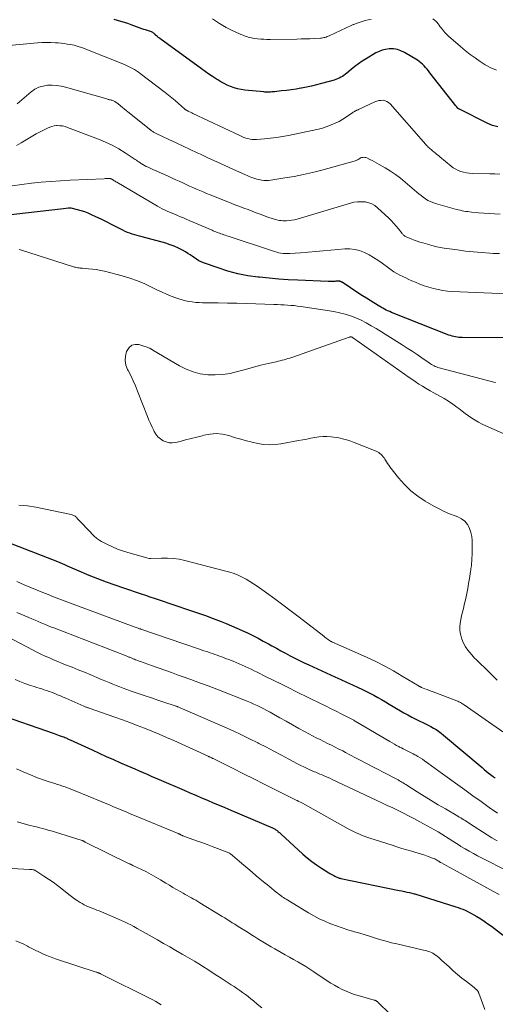
# Model space of a CAD drawing. Units: feet. Extents: x 2044994 to 2050019, y 535000 to 540000.
# Drawn here: x 2046627 to 2046734, y 535556 to 535776 of the extents above; entities that cross this region are included whole.
import ezdxf

# ---------------------------------------------------------------- set-up
doc = ezdxf.new("R2010")
doc.units = ezdxf.units.FT
doc.header["$LTSCALE"] = 100
doc.header["$MEASUREMENT"] = 0
doc.layers.add('CONTOUR INDEX', color=32, linetype='Continuous', lineweight=25)
doc.layers.add('CONTOUR INTERMEDIATE', color=40, linetype='Continuous', lineweight=15)

msp = doc.modelspace()

# ---------------------------------------------------------------- linework, layer by layer
at = {"layer": 'CONTOUR INDEX', "flags": 128}
for points, elevation in [([(2046734.42, 535752.42), (2046733.84, 535752.56), (2046733.28, 535752.72), (2046732.73, 535752.93), (2046732.19, 535753.17), (2046725.67, 535756.4), (2046725.62, 535756.42), (2046725.58, 535756.45), (2046725.54, 535756.48), (2046725.5, 535756.52), (2046725.46, 535756.55), (2046725.42, 535756.59), (2046725.39, 535756.63), (2046725.35, 535756.67), (2046725.29, 535756.76), (2046725.22, 535756.84), (2046725.15, 535756.93), (2046725.09, 535757.01), (2046725.02, 535757.09), (2046719.22, 535764.52), (2046718.91, 535764.91), (2046718.59, 535765.3), (2046718.26, 535765.68), (2046717.93, 535766.05), (2046717.58, 535766.4), (2046717.21, 535766.73), (2046716.81, 535767.03), (2046716.4, 535767.31), (2046713.48, 535769.06), (2046712.71, 535769.44), (2046711.91, 535769.71), (2046711.08, 535769.84), (2046710.22, 535769.87), (2046710.06, 535769.86), (2046709.28, 535769.75), (2046708.52, 535769.58), (2046707.8, 535769.3), (2046707.09, 535768.95), (2046704.91, 535767.67), (2046704.03, 535767.12), (2046703.17, 535766.54), (2046702.34, 535765.91), (2046701.54, 535765.25), (2046700.58, 535764.43), (2046700.26, 535764.17), (2046699.94, 535763.93), (2046699.6, 535763.7), (2046699.25, 535763.5), (2046698.89, 535763.31), (2046698.52, 535763.14), (2046698.14, 535763), (2046697.75, 535762.88), (2046694.9, 535762.08), (2046693.79, 535761.79), (2046692.66, 535761.52), (2046691.53, 535761.28), (2046690.4, 535761.06), (2046690.29, 535761.04), (2046689.21, 535760.86), (2046688.12, 535760.7), (2046687.03, 535760.56), (2046685.93, 535760.43), (2046684.38, 535760.27), (2046684.06, 535760.24), (2046683.74, 535760.22), (2046683.42, 535760.19), (2046683.1, 535760.18), (2046682.97, 535760.17), (2046682.71, 535760.17), (2046682.45, 535760.17), (2046682.19, 535760.18), (2046681.93, 535760.2), (2046677.67, 535760.64), (2046676.86, 535760.75), (2046676.07, 535760.91), (2046675.29, 535761.13), (2046674.52, 535761.4), (2046673.77, 535761.72), (2046673.04, 535762.07), (2046672.33, 535762.46), (2046671.64, 535762.89), (2046671.31, 535763.1), (2046670.47, 535763.66), (2046669.63, 535764.23), (2046668.8, 535764.81), (2046667.98, 535765.4), (2046658.61, 535772.21), (2046658.48, 535772.31), (2046658.34, 535772.42), (2046658.2, 535772.52), (2046658.07, 535772.62), (2046657.89, 535772.76), (2046657.84, 535772.8), (2046657.8, 535772.83), (2046657.76, 535772.87), (2046657.72, 535772.91), (2046657.69, 535772.96), (2046657.65, 535773), (2046657.61, 535773.04), (2046657.57, 535773.08), (2046657.38, 535773.29), (2046657.24, 535773.42), (2046657.09, 535773.53), (2046656.92, 535773.62), (2046656.74, 535773.69), (2046656.28, 535773.83), (2046655.86, 535773.97), (2046655.44, 535774.1), (2046655.03, 535774.24), (2046654.61, 535774.39), (2046652.19, 535775.27), (2046651.43, 535775.53), (2046650.67, 535775.79), (2046649.91, 535776.02), (2046649.14, 535776.25), (2046648.37, 535776.45)], 820), ([(2046664.4, 535724.33), (2046663.68, 535724.74), (2046662.79, 535725.21), (2046661.88, 535725.63), (2046660.94, 535725.97), (2046659.98, 535726.27), (2046654.63, 535727.7), (2046654.08, 535727.85), (2046653.53, 535728.01), (2046652.99, 535728.17), (2046652.44, 535728.34), (2046651.9, 535728.53), (2046651.37, 535728.73), (2046650.85, 535728.96), (2046650.33, 535729.21), (2046649, 535729.9), (2046647.81, 535730.5), (2046646.63, 535731.09), (2046645.44, 535731.66), (2046644.24, 535732.23), (2046643.29, 535732.68), (2046642.54, 535733), (2046641.77, 535733.3), (2046640.99, 535733.56), (2046640.19, 535733.78), (2046638.73, 535734.15), (2046638.66, 535734.17), (2046638.59, 535734.18), (2046638.52, 535734.19), (2046638.44, 535734.19), (2046638.37, 535734.19), (2046638.29, 535734.19), (2046638.22, 535734.18), (2046638.15, 535734.17), (2046637, 535734.04), (2046636.35, 535733.96), (2046635.7, 535733.88), (2046635.05, 535733.81), (2046634.4, 535733.73), (2046617.29, 535731.76)], 800), ([(2046736.01, 535705.11), (2046726.47, 535705.13), (2046726.08, 535705.14), (2046725.7, 535705.17), (2046725.32, 535705.22), (2046724.94, 535705.28), (2046724.56, 535705.36), (2046724.19, 535705.46), (2046723.82, 535705.57), (2046723.46, 535705.7), (2046710.59, 535710.8), (2046710.2, 535710.96), (2046709.81, 535711.13), (2046709.44, 535711.31), (2046709.06, 535711.5), (2046708.66, 535711.72), (2046708.49, 535711.81), (2046708.32, 535711.9), (2046708.16, 535712), (2046708, 535712.1), (2046706.63, 535712.92), (2046705.79, 535713.44), (2046704.96, 535713.96), (2046704.13, 535714.5), (2046703.3, 535715.03), (2046699.5, 535717.53), (2046699.41, 535717.59), (2046699.31, 535717.64), (2046699.21, 535717.69), (2046699.11, 535717.73), (2046699.01, 535717.77), (2046698.9, 535717.79), (2046698.79, 535717.8), (2046698.68, 535717.8), (2046698.49, 535717.79), (2046698.29, 535717.77), (2046698.08, 535717.76), (2046697.88, 535717.75), (2046697.68, 535717.74), (2046697.52, 535717.73), (2046697.24, 535717.72), (2046696.96, 535717.71), (2046696.68, 535717.71), (2046696.4, 535717.72), (2046689.58, 535718), (2046687.44, 535718.11), (2046685.3, 535718.25), (2046683.16, 535718.44), (2046681.02, 535718.65), (2046680.68, 535718.69), (2046678.4, 535719.02), (2046676.14, 535719.46), (2046673.91, 535720.05), (2046671.71, 535720.75), (2046668.46, 535721.91), (2046667.91, 535722.13), (2046667.38, 535722.38), (2046666.87, 535722.69), (2046666.38, 535723.02), (2046665.9, 535723.37), (2046665.41, 535723.7), (2046664.91, 535724.02), (2046664.4, 535724.33)], 800), ([(2046624.68, 535659.21), (2046635.65, 535654.94), (2046636.19, 535654.72), (2046636.74, 535654.49), (2046637.27, 535654.25), (2046637.81, 535654), (2046638.34, 535653.76), (2046638.88, 535653.51), (2046639.42, 535653.28), (2046639.96, 535653.05), (2046642.71, 535651.91), (2046644.63, 535651.14), (2046646.57, 535650.39), (2046648.52, 535649.69), (2046650.48, 535649.01), (2046654.47, 535647.69), (2046655.42, 535647.37), (2046656.37, 535647.05), (2046657.33, 535646.73), (2046658.28, 535646.41), (2046665.28, 535644.05), (2046667.07, 535643.43), (2046668.86, 535642.8), (2046670.63, 535642.14), (2046672.4, 535641.46), (2046673.48, 535641.04), (2046674.7, 535640.55), (2046675.91, 535640.03), (2046677.11, 535639.49), (2046678.31, 535638.92), (2046679.49, 535638.33), (2046680.66, 535637.73), (2046681.82, 535637.11), (2046682.98, 535636.47), (2046683.75, 535636.04), (2046684.77, 535635.48), (2046685.8, 535634.91), (2046686.83, 535634.36), (2046687.87, 535633.81), (2046688.91, 535633.27), (2046689.95, 535632.75), (2046691.01, 535632.24), (2046692.07, 535631.75), (2046697.91, 535629.09), (2046699.22, 535628.49), (2046700.53, 535627.9), (2046701.84, 535627.29), (2046703.14, 535626.69), (2046703.93, 535626.32), (2046704.84, 535625.89), (2046705.74, 535625.44), (2046706.62, 535624.97), (2046707.5, 535624.47), (2046708.37, 535623.97), (2046709.24, 535623.47), (2046710.11, 535622.96), (2046710.97, 535622.46), (2046713.37, 535621.05), (2046714.26, 535620.55), (2046715.16, 535620.06), (2046716.07, 535619.6), (2046716.99, 535619.16), (2046717.6, 535618.87), (2046718.22, 535618.58), (2046718.83, 535618.27), (2046719.43, 535617.94), (2046720.03, 535617.61), (2046720.61, 535617.25), (2046721.18, 535616.87), (2046721.73, 535616.46), (2046722.26, 535616.03), (2046730.94, 535608.72), (2046731.4, 535608.33), (2046731.86, 535607.96), (2046732.32, 535607.58), (2046732.79, 535607.21), (2046733.43, 535606.71), (2046733.58, 535606.6), (2046733.73, 535606.49), (2046733.89, 535606.38)], 800), ([(2046621.91, 535620.86), (2046634.92, 535616.36), (2046635.31, 535616.22), (2046635.69, 535616.08), (2046636.08, 535615.94), (2046636.47, 535615.8), (2046637.21, 535615.53), (2046637.23, 535615.52), (2046637.24, 535615.52), (2046637.26, 535615.51), (2046637.28, 535615.5), (2046637.35, 535615.48), (2046637.37, 535615.47), (2046637.39, 535615.46), (2046637.4, 535615.45), (2046637.42, 535615.45), (2046637.75, 535615.3), (2046637.94, 535615.22), (2046638.12, 535615.13), (2046638.3, 535615.05), (2046638.49, 535614.97), (2046643.42, 535612.69), (2046645.02, 535611.96), (2046646.62, 535611.23), (2046648.22, 535610.52), (2046649.83, 535609.82), (2046651.24, 535609.21), (2046652.15, 535608.82), (2046653.05, 535608.43), (2046653.96, 535608.03), (2046654.86, 535607.64), (2046655.77, 535607.25), (2046656.67, 535606.85), (2046657.58, 535606.46), (2046658.48, 535606.07), (2046664.09, 535603.64), (2046665.39, 535603.08), (2046666.69, 535602.52), (2046668, 535601.97), (2046669.31, 535601.42), (2046670.62, 535600.87), (2046671.93, 535600.32), (2046673.23, 535599.77), (2046674.54, 535599.22), (2046683.91, 535595.23), (2046684.06, 535595.15), (2046684.22, 535595.08), (2046684.37, 535595), (2046684.52, 535594.91), (2046684.66, 535594.82), (2046684.8, 535594.72), (2046684.94, 535594.61), (2046685.07, 535594.5), (2046685.13, 535594.44), (2046685.29, 535594.29), (2046685.44, 535594.15), (2046685.6, 535594), (2046685.76, 535593.86), (2046690.73, 535589.35), (2046691.71, 535588.5), (2046692.73, 535587.68), (2046693.78, 535586.92), (2046694.87, 535586.2), (2046696.53, 535585.14), (2046696.8, 535584.98), (2046697.08, 535584.81), (2046697.36, 535584.66), (2046697.64, 535584.51), (2046697.89, 535584.38), (2046698.05, 535584.3), (2046698.22, 535584.23), (2046698.38, 535584.16), (2046698.55, 535584.09), (2046698.72, 535584.04), (2046698.89, 535583.98), (2046699.06, 535583.94), (2046699.24, 535583.9), (2046712.35, 535581.19), (2046712.92, 535581.07), (2046713.48, 535580.95), (2046714.05, 535580.83), (2046714.62, 535580.7), (2046715.72, 535580.46), (2046715.82, 535580.44), (2046725.04, 535577.54), (2046725.56, 535577.37), (2046726.08, 535577.18), (2046726.59, 535576.97), (2046727.1, 535576.76), (2046727.6, 535576.53), (2046728.09, 535576.28), (2046728.58, 535576.02), (2046729.06, 535575.75), (2046729.78, 535575.32), (2046730.61, 535574.81), (2046731.42, 535574.28), (2046732.22, 535573.72), (2046733, 535573.15), (2046738.04, 535569.32)], 820)]:
    msp.add_lwpolyline(points, dxfattribs=dict(at, elevation=elevation))
at = {"layer": 'CONTOUR INTERMEDIATE', "flags": 128}
for points, elevation in [([(2046706.06, 535776.47), (2046705.36, 535776.35), (2046704.67, 535776.2), (2046703.99, 535776.01), (2046703.32, 535775.79), (2046702.28, 535775.41), (2046702.13, 535775.36), (2046701.99, 535775.3), (2046701.84, 535775.24), (2046701.7, 535775.17), (2046696.62, 535772.8), (2046696.39, 535772.7), (2046696.16, 535772.61), (2046695.92, 535772.52), (2046695.68, 535772.45), (2046695.43, 535772.38), (2046695.18, 535772.33), (2046694.93, 535772.3), (2046694.68, 535772.27), (2046693.25, 535772.2), (2046692.29, 535772.15), (2046691.32, 535772.11), (2046690.35, 535772.09), (2046689.38, 535772.07), (2046683.36, 535771.98), (2046682.66, 535771.98), (2046681.96, 535772.01), (2046681.26, 535772.06), (2046680.56, 535772.13), (2046679.89, 535772.21), (2046679.53, 535772.27), (2046679.18, 535772.33), (2046678.83, 535772.42), (2046678.48, 535772.51), (2046678.14, 535772.62), (2046677.8, 535772.74), (2046677.46, 535772.86), (2046677.12, 535772.98), (2046676.81, 535773.11), (2046676.32, 535773.3), (2046675.83, 535773.51), (2046675.35, 535773.73), (2046674.88, 535773.95), (2046674.27, 535774.25), (2046673.51, 535774.65), (2046672.76, 535775.07), (2046672.03, 535775.53), (2046671.31, 535776.02), (2046670.48, 535776.62)], 824), ([(2046734.12, 535765.07), (2046732.86, 535765.62), (2046731.65, 535766.29), (2046730.48, 535767.02), (2046729.34, 535767.82), (2046728.23, 535768.64), (2046727.14, 535769.51), (2046726.08, 535770.39), (2046723.89, 535772.27), (2046723.46, 535772.66), (2046723.04, 535773.07), (2046722.65, 535773.49), (2046722.27, 535773.93), (2046722.05, 535774.19), (2046721.79, 535774.51), (2046721.54, 535774.84), (2046721.3, 535775.17), (2046721.05, 535775.5), (2046720.8, 535775.82), (2046720.52, 535776.11), (2046720.2, 535776.36), (2046719.86, 535776.58)], 824), ([(2046631.17, 535771.21), (2046623.91, 535770.54)], 816), ([(2046734.88, 535741.81), (2046733.77, 535741.83), (2046732.67, 535741.85), (2046728.66, 535741.96), (2046728.03, 535742.01), (2046727.4, 535742.09), (2046726.78, 535742.22), (2046726.16, 535742.39), (2046725.57, 535742.62), (2046725, 535742.89), (2046724.46, 535743.23), (2046723.95, 535743.6), (2046721.43, 535745.68), (2046721.11, 535745.95), (2046720.78, 535746.22), (2046720.45, 535746.49), (2046720.13, 535746.76), (2046719.89, 535746.95), (2046719.68, 535747.13), (2046719.48, 535747.3), (2046719.27, 535747.48), (2046719.06, 535747.66), (2046718.86, 535747.84), (2046718.66, 535748.03), (2046718.48, 535748.22), (2046718.29, 535748.43), (2046710.3, 535757.54), (2046709.96, 535757.85), (2046709.58, 535758.09), (2046709.16, 535758.24), (2046708.71, 535758.33), (2046708.24, 535758.32), (2046707.77, 535758.27), (2046707.32, 535758.15), (2046706.88, 535757.98), (2046703.23, 535756.27), (2046703.13, 535756.22), (2046703.03, 535756.18), (2046702.93, 535756.13), (2046702.83, 535756.09), (2046702.73, 535756.04), (2046702.63, 535756), (2046702.53, 535755.95), (2046702.43, 535755.9), (2046702.39, 535755.87), (2046702.27, 535755.81), (2046702.15, 535755.74), (2046702.03, 535755.67), (2046701.92, 535755.59), (2046700.53, 535754.64), (2046699.7, 535754.11), (2046698.86, 535753.62), (2046697.98, 535753.2), (2046697.08, 535752.8), (2046696.92, 535752.74), (2046695.91, 535752.37), (2046694.9, 535752.04), (2046693.87, 535751.77), (2046692.83, 535751.53), (2046687.53, 535750.48), (2046686.17, 535750.23), (2046684.81, 535750.02), (2046683.45, 535749.85), (2046682.08, 535749.72), (2046680.31, 535749.58), (2046679.83, 535749.56), (2046679.34, 535749.58), (2046678.86, 535749.65), (2046678.38, 535749.74), (2046677.91, 535749.88), (2046677.44, 535750.03), (2046676.99, 535750.21), (2046676.54, 535750.41), (2046666.04, 535755.4), (2046665.78, 535755.53), (2046665.52, 535755.65), (2046665.26, 535755.78), (2046665, 535755.91), (2046664.62, 535756.11), (2046664.55, 535756.14), (2046664.49, 535756.18), (2046664.43, 535756.22), (2046664.37, 535756.26), (2046664.31, 535756.31), (2046664.26, 535756.35), (2046664.2, 535756.4), (2046664.15, 535756.45), (2046662.81, 535757.65), (2046662.08, 535758.29), (2046661.33, 535758.91), (2046660.58, 535759.52), (2046659.81, 535760.12), (2046654.25, 535764.34), (2046653.83, 535764.64), (2046653.4, 535764.93), (2046652.97, 535765.21), (2046652.52, 535765.47), (2046652.07, 535765.72), (2046651.61, 535765.95), (2046651.14, 535766.16), (2046650.67, 535766.36), (2046641.26, 535770.11), (2046641.03, 535770.2), (2046640.8, 535770.28), (2046640.57, 535770.36), (2046640.33, 535770.43), (2046640.1, 535770.49), (2046639.86, 535770.55), (2046639.62, 535770.61), (2046639.38, 535770.66), (2046638.54, 535770.83), (2046637.87, 535770.95), (2046637.2, 535771.06), (2046636.53, 535771.14), (2046635.85, 535771.2), (2046635.19, 535771.25), (2046634.19, 535771.3), (2046633.18, 535771.31), (2046632.18, 535771.28), (2046631.17, 535771.21)], 816), ([(2046734.95, 535732.81), (2046733.74, 535732.87), (2046732.52, 535732.95), (2046731.31, 535733.04), (2046730.1, 535733.14), (2046728.54, 535733.28), (2046728.11, 535733.33), (2046727.69, 535733.38), (2046727.26, 535733.44), (2046726.84, 535733.51), (2046726.42, 535733.59), (2046726, 535733.67), (2046725.58, 535733.78), (2046725.17, 535733.88), (2046720.48, 535735.2), (2046719.89, 535735.39), (2046719.32, 535735.62), (2046718.77, 535735.91), (2046718.24, 535736.23), (2046717.73, 535736.59), (2046717.22, 535736.97), (2046716.74, 535737.36), (2046716.26, 535737.76), (2046713.7, 535740), (2046712.63, 535740.88), (2046711.53, 535741.71), (2046710.38, 535742.47), (2046709.2, 535743.19), (2046707.82, 535743.97), (2046707.3, 535744.26), (2046706.77, 535744.55), (2046706.24, 535744.82), (2046705.71, 535745.09), (2046705.05, 535745.42), (2046704.84, 535745.5), (2046704.63, 535745.55), (2046704.41, 535745.57), (2046704.18, 535745.55), (2046703.94, 535745.52), (2046703.84, 535745.49), (2046703.74, 535745.46), (2046703.65, 535745.41), (2046703.56, 535745.35), (2046703.47, 535745.29), (2046703.39, 535745.23), (2046703.3, 535745.17), (2046703.21, 535745.11), (2046703.01, 535745.01), (2046702.82, 535744.91), (2046702.63, 535744.82), (2046702.43, 535744.74), (2046702.22, 535744.68), (2046694.94, 535742.69), (2046692.89, 535742.17), (2046690.83, 535741.69), (2046688.75, 535741.28), (2046686.67, 535740.92), (2046683.54, 535740.44), (2046683.01, 535740.38), (2046682.48, 535740.35), (2046681.94, 535740.38), (2046681.41, 535740.44), (2046681.24, 535740.47), (2046680.8, 535740.55), (2046680.36, 535740.66), (2046679.93, 535740.79), (2046679.5, 535740.94), (2046679.08, 535741.11), (2046678.66, 535741.29), (2046678.25, 535741.47), (2046677.83, 535741.65), (2046675.03, 535742.92), (2046673.21, 535743.75), (2046671.4, 535744.57), (2046669.58, 535745.4), (2046667.77, 535746.24), (2046667.03, 535746.57), (2046665.44, 535747.31), (2046663.85, 535748.05), (2046662.27, 535748.79), (2046660.68, 535749.54), (2046657.83, 535750.88), (2046657.67, 535750.96), (2046657.51, 535751.04), (2046657.36, 535751.13), (2046657.2, 535751.22), (2046657.05, 535751.31), (2046656.91, 535751.41), (2046656.76, 535751.52), (2046656.62, 535751.63), (2046651.48, 535755.73), (2046651.06, 535756.06), (2046650.64, 535756.4), (2046650.22, 535756.74), (2046649.81, 535757.09), (2046649.2, 535757.59), (2046649.09, 535757.69), (2046648.98, 535757.77), (2046648.86, 535757.86), (2046648.74, 535757.95), (2046648.62, 535758.02), (2046648.5, 535758.09), (2046648.37, 535758.15), (2046648.23, 535758.21), (2046647.99, 535758.29), (2046647.84, 535758.35), (2046647.68, 535758.39), (2046647.53, 535758.43), (2046647.37, 535758.47), (2046647.22, 535758.51), (2046647.06, 535758.55), (2046646.9, 535758.59), (2046646.75, 535758.63), (2046637.46, 535761.29), (2046636.46, 535761.51), (2046635.46, 535761.67), (2046634.45, 535761.72), (2046633.43, 535761.7), (2046632.44, 535761.54), (2046631.49, 535761.26), (2046630.62, 535760.81), (2046629.79, 535760.24), (2046626.59, 535757.58)], 812), ([(2046734.84, 535723.96), (2046733.4, 535724.02), (2046732.63, 535724.07), (2046730.81, 535724.19), (2046728.99, 535724.34), (2046727.18, 535724.55), (2046725.37, 535724.78), (2046722.39, 535725.21), (2046721.98, 535725.28), (2046721.58, 535725.34), (2046721.18, 535725.42), (2046720.77, 535725.5), (2046720.37, 535725.59), (2046719.98, 535725.68), (2046719.58, 535725.79), (2046719.19, 535725.9), (2046717.66, 535726.35), (2046716.99, 535726.55), (2046716.33, 535726.77), (2046715.67, 535727), (2046715.02, 535727.25), (2046714.06, 535727.64), (2046713.9, 535727.71), (2046713.74, 535727.79), (2046713.6, 535727.89), (2046713.45, 535727.99), (2046713.32, 535728.1), (2046713.19, 535728.22), (2046713.07, 535728.35), (2046712.96, 535728.49), (2046712.18, 535729.49), (2046711.67, 535730.12), (2046711.14, 535730.73), (2046710.59, 535731.32), (2046710.01, 535731.88), (2046707.48, 535734.26), (2046706.87, 535734.74), (2046706.22, 535735.12), (2046705.51, 535735.38), (2046704.75, 535735.55), (2046704.66, 535735.56), (2046703.82, 535735.61), (2046703, 535735.59), (2046702.18, 535735.47), (2046701.37, 535735.28), (2046689.41, 535731.69), (2046688.83, 535731.54), (2046688.24, 535731.43), (2046687.65, 535731.36), (2046687.05, 535731.33), (2046686.61, 535731.33), (2046686.23, 535731.34), (2046685.85, 535731.37), (2046685.47, 535731.42), (2046685.09, 535731.49), (2046684.87, 535731.54), (2046684.61, 535731.6), (2046684.35, 535731.67), (2046684.09, 535731.74), (2046683.84, 535731.82), (2046683.58, 535731.9), (2046683.33, 535731.99), (2046683.08, 535732.08), (2046682.83, 535732.17), (2046681.17, 535732.79), (2046680.26, 535733.13), (2046679.34, 535733.47), (2046678.42, 535733.82), (2046677.5, 535734.16), (2046676.59, 535734.5), (2046675.67, 535734.85), (2046674.76, 535735.2), (2046673.85, 535735.56), (2046669.89, 535737.15), (2046669.12, 535737.46), (2046668.35, 535737.78), (2046667.59, 535738.11), (2046666.83, 535738.44), (2046666.07, 535738.78), (2046665.32, 535739.12), (2046664.56, 535739.46), (2046663.81, 535739.8), (2046663.76, 535739.82), (2046662.98, 535740.18), (2046662.21, 535740.53), (2046661.43, 535740.88), (2046660.65, 535741.23), (2046660.5, 535741.3), (2046659.64, 535741.68), (2046658.79, 535742.06), (2046657.93, 535742.45), (2046657.08, 535742.83), (2046655.99, 535743.33), (2046655.58, 535743.53), (2046655.18, 535743.74), (2046654.79, 535743.96), (2046654.41, 535744.2), (2046654.22, 535744.32), (2046653.94, 535744.51), (2046653.65, 535744.69), (2046653.37, 535744.88), (2046653.08, 535745.07), (2046650.85, 535746.56), (2046649.42, 535747.45), (2046647.96, 535748.26), (2046646.45, 535748.98), (2046644.9, 535749.63), (2046637.95, 535752.27), (2046637.38, 535752.45), (2046636.8, 535752.58), (2046636.2, 535752.64), (2046635.6, 535752.65), (2046635.45, 535752.65), (2046634.93, 535752.59), (2046634.42, 535752.49), (2046633.92, 535752.33), (2046633.44, 535752.12), (2046632.07, 535751.4), (2046630.92, 535750.79), (2046629.78, 535750.15), (2046628.65, 535749.49), (2046627.54, 535748.82), (2046626.49, 535748.17)], 808), ([(2046736.66, 535714.98), (2046724.23, 535715.5), (2046723.16, 535715.57), (2046722.1, 535715.7), (2046721.05, 535715.89), (2046720.01, 535716.13), (2046718.98, 535716.43), (2046717.96, 535716.75), (2046716.96, 535717.13), (2046715.97, 535717.54), (2046715.19, 535717.88), (2046714.5, 535718.19), (2046713.82, 535718.5), (2046713.14, 535718.83), (2046712.46, 535719.16), (2046711.8, 535719.52), (2046711.15, 535719.9), (2046710.53, 535720.31), (2046709.91, 535720.74), (2046708.49, 535721.82), (2046707.54, 535722.49), (2046706.57, 535723.12), (2046705.56, 535723.69), (2046704.52, 535724.22), (2046703.45, 535724.63), (2046702.36, 535724.92), (2046701.24, 535725.02), (2046700.1, 535725.01), (2046697, 535724.72), (2046695.3, 535724.56), (2046693.6, 535724.42), (2046691.9, 535724.28), (2046690.19, 535724.15), (2046687.78, 535723.98), (2046687.28, 535723.96), (2046686.79, 535723.96), (2046686.3, 535724.01), (2046685.81, 535724.07), (2046685.32, 535724.17), (2046684.84, 535724.28), (2046684.36, 535724.41), (2046683.89, 535724.56), (2046673.96, 535727.86), (2046673.64, 535727.97), (2046673.32, 535728.07), (2046672.99, 535728.18), (2046672.67, 535728.3), (2046672.61, 535728.32), (2046672.32, 535728.42), (2046672.04, 535728.52), (2046671.75, 535728.63), (2046671.47, 535728.73), (2046671.19, 535728.84), (2046670.91, 535728.96), (2046670.63, 535729.07), (2046670.35, 535729.19), (2046665.18, 535731.41), (2046664.54, 535731.68), (2046663.91, 535731.95), (2046663.27, 535732.22), (2046662.63, 535732.48), (2046662.47, 535732.55), (2046661.92, 535732.78), (2046661.36, 535733.02), (2046660.81, 535733.26), (2046660.25, 535733.5), (2046659.7, 535733.75), (2046659.16, 535734.02), (2046658.63, 535734.3), (2046658.1, 535734.6), (2046648.96, 535739.97), (2046648.77, 535740.08), (2046648.59, 535740.2), (2046648.4, 535740.31), (2046648.21, 535740.43), (2046647.87, 535740.64), (2046647.86, 535740.65), (2046647.84, 535740.66), (2046647.82, 535740.67), (2046647.8, 535740.68), (2046647.73, 535740.72), (2046647.71, 535740.73), (2046647.69, 535740.74), (2046647.67, 535740.74), (2046647.65, 535740.75), (2046647.53, 535740.78), (2046647.46, 535740.8), (2046647.38, 535740.81), (2046647.3, 535740.81), (2046647.22, 535740.81), (2046646.97, 535740.8), (2046646.77, 535740.79), (2046646.56, 535740.78), (2046646.36, 535740.77), (2046646.15, 535740.76), (2046638.53, 535740.41), (2046636.34, 535740.3), (2046634.16, 535740.15), (2046631.98, 535739.96), (2046629.81, 535739.75), (2046627.64, 535739.48), (2046625.48, 535739.15)], 804), ([(2046733.95, 535695.07), (2046733.82, 535695.1), (2046721.29, 535698.36), (2046721, 535698.45), (2046720.71, 535698.55), (2046720.42, 535698.67), (2046720.14, 535698.8), (2046719.87, 535698.95), (2046719.6, 535699.11), (2046719.34, 535699.27), (2046719.08, 535699.45), (2046717.43, 535700.6), (2046716.34, 535701.34), (2046715.24, 535702.08), (2046714.14, 535702.8), (2046713.02, 535703.5), (2046707.18, 535707.16), (2046706.07, 535707.81), (2046704.94, 535708.44), (2046703.79, 535709.01), (2046702.61, 535709.55), (2046701.41, 535710.01), (2046700.19, 535710.41), (2046698.95, 535710.72), (2046697.69, 535710.96), (2046690.24, 535712.1), (2046689.49, 535712.21), (2046688.74, 535712.3), (2046688, 535712.37), (2046687.25, 535712.42), (2046686.5, 535712.47), (2046685.74, 535712.51), (2046684.99, 535712.54), (2046684.24, 535712.57), (2046680.17, 535712.71), (2046678.05, 535712.78), (2046675.93, 535712.84), (2046673.81, 535712.87), (2046671.69, 535712.9), (2046669.01, 535712.92), (2046668.23, 535712.94), (2046667.46, 535712.98), (2046666.68, 535713.04), (2046665.91, 535713.13), (2046665.15, 535713.25), (2046664.39, 535713.4), (2046663.64, 535713.6), (2046662.9, 535713.83), (2046662.25, 535714.05), (2046661.19, 535714.43), (2046660.15, 535714.84), (2046659.13, 535715.29), (2046658.12, 535715.78), (2046656.91, 535716.4), (2046655.28, 535717.17), (2046653.62, 535717.86), (2046651.92, 535718.45), (2046650.19, 535718.96), (2046646.22, 535720), (2046645.33, 535720.21), (2046644.43, 535720.38), (2046643.52, 535720.5), (2046642.6, 535720.59), (2046641.29, 535720.68), (2046641.03, 535720.71), (2046640.77, 535720.73), (2046640.51, 535720.76), (2046640.25, 535720.8), (2046639.99, 535720.84), (2046639.73, 535720.89), (2046639.48, 535720.96), (2046639.23, 535721.03), (2046627.41, 535724.8), (2046627.09, 535724.89)], 796), ([(2046738.58, 535682.39), (2046731.76, 535685.34), (2046730.94, 535685.73), (2046730.14, 535686.14), (2046729.37, 535686.6), (2046728.62, 535687.1), (2046727.88, 535687.62), (2046727.15, 535688.14), (2046726.42, 535688.68), (2046725.69, 535689.22), (2046725.29, 535689.53), (2046724.36, 535690.2), (2046723.4, 535690.85), (2046722.42, 535691.45), (2046721.42, 535692.03), (2046720.08, 535692.75), (2046719.24, 535693.23), (2046718.4, 535693.71), (2046717.57, 535694.22), (2046716.75, 535694.73), (2046715.94, 535695.27), (2046715.13, 535695.8), (2046714.33, 535696.35), (2046713.53, 535696.91), (2046702.09, 535705), (2046702.03, 535705.04), (2046701.97, 535705.08), (2046701.91, 535705.12), (2046701.85, 535705.15), (2046701.76, 535705.22), (2046701.65, 535705.27), (2046701.59, 535705.28), (2046701.45, 535705.28), (2046701.36, 535705.28), (2046701.28, 535705.27), (2046701.2, 535705.25), (2046701.12, 535705.23), (2046688.24, 535700.71), (2046687.81, 535700.56), (2046687.38, 535700.42), (2046686.94, 535700.29), (2046686.5, 535700.17), (2046686.06, 535700.06), (2046685.62, 535699.95), (2046685.17, 535699.84), (2046684.73, 535699.73), (2046682.91, 535699.32), (2046681.55, 535699), (2046680.2, 535698.66), (2046678.86, 535698.3), (2046677.52, 535697.93), (2046676.06, 535697.5), (2046674.41, 535697.12), (2046672.74, 535696.86), (2046671.06, 535696.78), (2046669.37, 535696.81), (2046667.7, 535697.05), (2046666.08, 535697.44), (2046664.53, 535698.05), (2046663.02, 535698.81), (2046657.07, 535702.35), (2046656.97, 535702.41), (2046656.87, 535702.46), (2046656.77, 535702.52), (2046656.67, 535702.57), (2046656.35, 535702.74), (2046656.08, 535702.86), (2046655.81, 535702.98), (2046655.53, 535703.08), (2046655.25, 535703.17), (2046653.91, 535703.56), (2046653.08, 535703.59), (2046652.34, 535703.42), (2046651.76, 535702.94), (2046651.27, 535702.26), (2046651.18, 535702.03), (2046650.92, 535701), (2046650.85, 535699.99), (2046651.04, 535698.99), (2046651.4, 535697.99), (2046651.54, 535697.74), (2046652.11, 535696.61), (2046652.66, 535695.48), (2046653.16, 535694.33), (2046653.64, 535693.16), (2046655.86, 535687.46), (2046656.19, 535686.66), (2046656.53, 535685.86), (2046656.89, 535685.08), (2046657.27, 535684.3), (2046657.38, 535684.08), (2046657.76, 535683.46), (2046658.21, 535682.9), (2046658.75, 535682.43), (2046659.35, 535682.02), (2046660.02, 535681.75), (2046660.7, 535681.57), (2046661.4, 535681.55), (2046662.12, 535681.64), (2046663.16, 535681.88), (2046664.41, 535682.18), (2046665.66, 535682.48), (2046666.9, 535682.81), (2046668.14, 535683.15), (2046668.48, 535683.24), (2046669.89, 535683.51), (2046671.3, 535683.61), (2046672.7, 535683.47), (2046674.1, 535683.16), (2046675.57, 535682.7), (2046676.83, 535682.33), (2046678.09, 535681.98), (2046679.36, 535681.68), (2046680.64, 535681.39), (2046681.92, 535681.2), (2046683.21, 535681.12), (2046684.49, 535681.17), (2046685.78, 535681.33), (2046689.77, 535682.05), (2046690.68, 535682.22), (2046691.59, 535682.39), (2046692.49, 535682.58), (2046693.4, 535682.76), (2046694.31, 535682.9), (2046695.22, 535682.99), (2046696.13, 535682.98), (2046697.05, 535682.9), (2046697.6, 535682.83), (2046698.78, 535682.63), (2046699.94, 535682.38), (2046701.09, 535682.03), (2046702.21, 535681.63), (2046707.15, 535679.68), (2046707.46, 535679.53), (2046707.75, 535679.37), (2046708.02, 535679.17), (2046708.28, 535678.94), (2046708.52, 535678.69), (2046708.74, 535678.43), (2046708.94, 535678.15), (2046709.12, 535677.86), (2046709.24, 535677.67), (2046709.47, 535677.29), (2046709.72, 535676.91), (2046709.98, 535676.53), (2046710.26, 535676.17), (2046712.17, 535673.69), (2046713.49, 535672.18), (2046714.91, 535670.78), (2046716.49, 535669.56), (2046718.16, 535668.46), (2046720.1, 535667.35), (2046721.26, 535666.73), (2046722.43, 535666.15), (2046723.64, 535665.63), (2046724.87, 535665.16), (2046725.5, 535664.94), (2046726.33, 535664.52), (2046727.06, 535663.98), (2046727.62, 535663.27), (2046728.07, 535662.45), (2046728.12, 535662.32), (2046728.39, 535661.45), (2046728.6, 535660.57), (2046728.7, 535659.68), (2046728.73, 535658.77), (2046728.72, 535658.09), (2046728.7, 535657.51), (2046728.69, 535656.94), (2046728.66, 535656.36), (2046728.64, 535655.79), (2046728.62, 535655.29), (2046728.6, 535654.96), (2046728.57, 535654.64), (2046728.54, 535654.32), (2046728.51, 535654), (2046728.47, 535653.68), (2046728.42, 535653.36), (2046728.38, 535653.03), (2046728.33, 535652.71), (2046728.09, 535651.11), (2046727.91, 535650), (2046727.71, 535648.88), (2046727.49, 535647.77), (2046727.25, 535646.67), (2046726.93, 535645.26), (2046726.73, 535644.43), (2046726.54, 535643.61), (2046726.33, 535642.78), (2046726.12, 535641.96), (2046725.97, 535641.13), (2046725.9, 535640.31), (2046725.94, 535639.48), (2046726.07, 535638.65), (2046726.12, 535638.43), (2046726.39, 535637.51), (2046726.74, 535636.64), (2046727.21, 535635.82), (2046727.76, 535635.05), (2046728.62, 535633.98), (2046728.92, 535633.63), (2046729.23, 535633.29), (2046729.56, 535632.96), (2046729.89, 535632.64), (2046730.23, 535632.33), (2046730.57, 535632.01), (2046730.9, 535631.69), (2046731.23, 535631.37), (2046734.33, 535628.3)], 792), ([(2046627.02, 535667.56), (2046628.94, 535667.41), (2046630.85, 535667.12), (2046638.77, 535665.44), (2046638.95, 535665.39), (2046639.12, 535665.33), (2046639.29, 535665.27), (2046639.46, 535665.19), (2046639.62, 535665.09), (2046639.77, 535664.99), (2046639.9, 535664.86), (2046640.03, 535664.73), (2046640.19, 535664.52), (2046640.4, 535664.28), (2046640.6, 535664.04), (2046640.82, 535663.81), (2046641.04, 535663.58), (2046643.97, 535660.58), (2046644.34, 535660.23), (2046644.73, 535659.92), (2046645.14, 535659.64), (2046645.58, 535659.39), (2046646.88, 535658.73), (2046647.99, 535658.2), (2046649.12, 535657.72), (2046650.28, 535657.31), (2046651.46, 535656.95), (2046656.26, 535655.64), (2046656.32, 535655.63), (2046656.38, 535655.62), (2046656.44, 535655.61), (2046656.51, 535655.61), (2046659.03, 535655.72), (2046660.35, 535655.72), (2046661.66, 535655.64), (2046662.96, 535655.44), (2046664.25, 535655.17), (2046673.4, 535652.81), (2046674.35, 535652.54), (2046675.28, 535652.22), (2046676.2, 535651.84), (2046677.1, 535651.43), (2046677.97, 535650.97), (2046678.83, 535650.48), (2046679.67, 535649.95), (2046680.49, 535649.39), (2046682.57, 535647.9), (2046684.42, 535646.56), (2046686.25, 535645.21), (2046688.06, 535643.84), (2046689.87, 535642.46), (2046695.4, 535638.17), (2046695.66, 535637.97), (2046695.92, 535637.78), (2046696.19, 535637.59), (2046696.47, 535637.4), (2046696.9, 535637.11), (2046696.96, 535637.08), (2046697.02, 535637.04), (2046697.08, 535637.01), (2046697.14, 535636.98), (2046697.2, 535636.95), (2046697.26, 535636.92), (2046697.32, 535636.89), (2046697.38, 535636.87), (2046705.01, 535633.46), (2046707.06, 535632.5), (2046709.08, 535631.49), (2046711.07, 535630.41), (2046713.02, 535629.27), (2046716.77, 535627), (2046716.83, 535626.96), (2046716.9, 535626.92), (2046716.97, 535626.88), (2046717.04, 535626.84), (2046717.11, 535626.81), (2046717.18, 535626.77), (2046717.26, 535626.74), (2046717.33, 535626.71), (2046718.1, 535626.4), (2046718.57, 535626.22), (2046719.03, 535626.04), (2046719.49, 535625.87), (2046719.95, 535625.69), (2046725.26, 535623.7), (2046725.47, 535623.61), (2046725.69, 535623.51), (2046725.9, 535623.41), (2046726.11, 535623.3), (2046726.31, 535623.18), (2046726.51, 535623.06), (2046726.71, 535622.93), (2046726.9, 535622.8), (2046735.56, 535616.73)], 796), ([(2046626.58, 535650.43), (2046627.41, 535650.08), (2046628.23, 535649.74), (2046632.42, 535648), (2046633.59, 535647.52), (2046634.77, 535647.05), (2046635.95, 535646.6), (2046637.14, 535646.15), (2046652.85, 535640.32), (2046653.08, 535640.24), (2046653.31, 535640.16), (2046653.54, 535640.07), (2046653.77, 535639.99), (2046654.08, 535639.88), (2046654.15, 535639.86), (2046654.23, 535639.83), (2046654.3, 535639.81), (2046654.38, 535639.78), (2046667.31, 535635.36), (2046667.92, 535635.15), (2046668.53, 535634.94), (2046669.14, 535634.74), (2046669.75, 535634.53), (2046669.91, 535634.47), (2046670.44, 535634.29), (2046670.97, 535634.11), (2046671.5, 535633.92), (2046672.03, 535633.73), (2046672.56, 535633.54), (2046673.08, 535633.35), (2046673.61, 535633.15), (2046674.13, 535632.94), (2046675.05, 535632.57), (2046675.73, 535632.29), (2046676.41, 535632.01), (2046677.09, 535631.71), (2046677.76, 535631.4), (2046678.43, 535631.09), (2046679.1, 535630.77), (2046679.77, 535630.45), (2046680.43, 535630.12), (2046682.5, 535629.1), (2046684.2, 535628.26), (2046685.9, 535627.42), (2046687.6, 535626.59), (2046689.3, 535625.75), (2046694.84, 535623.04), (2046695.96, 535622.49), (2046697.09, 535621.93), (2046698.21, 535621.37), (2046699.33, 535620.81), (2046701.26, 535619.83), (2046701.42, 535619.75), (2046701.57, 535619.67), (2046701.72, 535619.59), (2046701.87, 535619.51), (2046702.02, 535619.42), (2046702.16, 535619.34), (2046702.31, 535619.25), (2046702.46, 535619.17), (2046710.25, 535614.55), (2046710.74, 535614.27), (2046711.24, 535613.98), (2046711.74, 535613.71), (2046712.24, 535613.43), (2046712.38, 535613.35), (2046712.81, 535613.13), (2046713.25, 535612.91), (2046713.68, 535612.69), (2046714.12, 535612.49), (2046714.56, 535612.28), (2046715, 535612.07), (2046715.43, 535611.84), (2046715.86, 535611.61), (2046716.03, 535611.52), (2046716.54, 535611.23), (2046717.03, 535610.93), (2046717.52, 535610.61), (2046718, 535610.28), (2046718.72, 535609.76), (2046719.55, 535609.16), (2046720.38, 535608.56), (2046721.21, 535607.95), (2046722.05, 535607.35), (2046727.04, 535603.72), (2046728.86, 535602.41), (2046730.69, 535601.11), (2046732.54, 535599.82), (2046734.39, 535598.55)], 804), ([(2046626.57, 535643.48), (2046629.24, 535642.4), (2046629.94, 535642.12), (2046630.64, 535641.82), (2046631.34, 535641.52), (2046632.03, 535641.22), (2046632.73, 535640.92), (2046633.43, 535640.62), (2046634.13, 535640.33), (2046634.83, 535640.05), (2046651.05, 535633.79), (2046651.22, 535633.73), (2046651.38, 535633.66), (2046651.55, 535633.6), (2046651.71, 535633.53), (2046651.73, 535633.52), (2046651.89, 535633.46), (2046652.04, 535633.4), (2046652.2, 535633.34), (2046652.35, 535633.27), (2046652.51, 535633.21), (2046652.66, 535633.14), (2046652.82, 535633.08), (2046652.97, 535633.02), (2046653.19, 535632.93), (2046653.46, 535632.82), (2046653.73, 535632.71), (2046654, 535632.61), (2046654.27, 535632.51), (2046656.74, 535631.63), (2046658.24, 535631.09), (2046659.75, 535630.55), (2046661.25, 535630.02), (2046662.76, 535629.49), (2046663.64, 535629.18), (2046665.58, 535628.48), (2046667.52, 535627.77), (2046669.45, 535627.04), (2046671.38, 535626.29), (2046678.19, 535623.61), (2046678.95, 535623.3), (2046679.71, 535622.98), (2046680.45, 535622.64), (2046681.2, 535622.28), (2046681.93, 535621.91), (2046682.66, 535621.53), (2046683.38, 535621.14), (2046684.1, 535620.74), (2046685.52, 535619.92), (2046686.94, 535619.11), (2046688.38, 535618.31), (2046689.82, 535617.52), (2046691.26, 535616.74), (2046692.89, 535615.87), (2046693.73, 535615.43), (2046694.57, 535615), (2046695.42, 535614.58), (2046696.27, 535614.16), (2046697.12, 535613.74), (2046697.96, 535613.32), (2046698.81, 535612.89), (2046699.65, 535612.46), (2046700.26, 535612.14), (2046701.41, 535611.55), (2046702.56, 535610.95), (2046703.71, 535610.35), (2046704.85, 535609.76), (2046711.51, 535606.27), (2046711.8, 535606.11), (2046712.09, 535605.96), (2046712.38, 535605.79), (2046712.67, 535605.63), (2046712.95, 535605.47), (2046713.23, 535605.3), (2046713.51, 535605.13), (2046713.79, 535604.95), (2046716.37, 535603.33), (2046717.94, 535602.35), (2046719.52, 535601.38), (2046721.1, 535600.42), (2046722.7, 535599.48), (2046725.48, 535597.84), (2046725.81, 535597.64), (2046726.14, 535597.45), (2046726.47, 535597.25), (2046726.8, 535597.04), (2046727.13, 535596.84), (2046727.45, 535596.63), (2046727.78, 535596.42), (2046728.1, 535596.21), (2046732.03, 535593.68), (2046733.14, 535592.99), (2046734.27, 535592.32)], 808), ([(2046624.54, 535638.05), (2046630.08, 535635.13), (2046631.01, 535634.65), (2046631.95, 535634.19), (2046632.89, 535633.75), (2046633.85, 535633.32), (2046634.81, 535632.9), (2046635.77, 535632.49), (2046636.74, 535632.1), (2046637.71, 535631.71), (2046638.93, 535631.23), (2046640.33, 535630.67), (2046641.73, 535630.11), (2046643.12, 535629.53), (2046644.51, 535628.95), (2046645.73, 535628.43), (2046646.5, 535628.1), (2046647.28, 535627.78), (2046648.06, 535627.46), (2046648.84, 535627.14), (2046649.63, 535626.84), (2046650.42, 535626.54), (2046651.21, 535626.25), (2046652, 535625.97), (2046653.98, 535625.29), (2046655.37, 535624.81), (2046656.77, 535624.34), (2046658.16, 535623.87), (2046659.56, 535623.41), (2046662.08, 535622.58), (2046662.21, 535622.53), (2046662.35, 535622.49), (2046662.49, 535622.44), (2046662.62, 535622.39), (2046662.76, 535622.33), (2046662.89, 535622.28), (2046663.03, 535622.22), (2046663.16, 535622.17), (2046673.2, 535617.78), (2046675.07, 535616.95), (2046676.92, 535616.09), (2046678.76, 535615.21), (2046680.6, 535614.3), (2046680.85, 535614.17), (2046682.54, 535613.31), (2046684.23, 535612.44), (2046685.92, 535611.55), (2046687.59, 535610.65), (2046689.51, 535609.61), (2046690.23, 535609.23), (2046690.96, 535608.87), (2046691.7, 535608.52), (2046692.44, 535608.19), (2046693.35, 535607.8), (2046693.65, 535607.68), (2046693.94, 535607.55), (2046694.24, 535607.43), (2046694.53, 535607.3), (2046695.07, 535607.08), (2046695.63, 535606.85), (2046696.19, 535606.6), (2046696.74, 535606.35), (2046697.29, 535606.1), (2046707.18, 535601.44), (2046708.41, 535600.86), (2046709.64, 535600.27), (2046710.87, 535599.69), (2046712.1, 535599.09), (2046713.32, 535598.49), (2046714.54, 535597.88), (2046715.74, 535597.25), (2046716.94, 535596.6), (2046719.39, 535595.26), (2046720.23, 535594.79), (2046721.07, 535594.3), (2046721.9, 535593.79), (2046722.71, 535593.27), (2046723.53, 535592.74), (2046724.35, 535592.21), (2046725.17, 535591.69), (2046725.99, 535591.18), (2046726.17, 535591.07), (2046727.09, 535590.51), (2046728.02, 535589.97), (2046728.96, 535589.46), (2046729.92, 535588.96), (2046737.62, 535585.08)], 812), ([(2046626.2, 535628.46), (2046627.25, 535628.01), (2046628.32, 535627.6), (2046629.4, 535627.23), (2046630.46, 535626.88), (2046631.02, 535626.71), (2046631.57, 535626.53), (2046632.13, 535626.36), (2046632.68, 535626.18), (2046633.24, 535626.01), (2046633.79, 535625.82), (2046634.33, 535625.62), (2046634.87, 535625.41), (2046635.06, 535625.33), (2046635.68, 535625.08), (2046636.31, 535624.81), (2046636.94, 535624.55), (2046637.56, 535624.27), (2046641.58, 535622.5), (2046641.72, 535622.44), (2046641.87, 535622.38), (2046642.01, 535622.32), (2046642.16, 535622.26), (2046642.3, 535622.21), (2046642.45, 535622.15), (2046642.6, 535622.1), (2046642.74, 535622.05), (2046648.54, 535620.03), (2046650.22, 535619.44), (2046651.89, 535618.83), (2046653.56, 535618.2), (2046655.22, 535617.56), (2046656.87, 535616.9), (2046658.51, 535616.22), (2046660.15, 535615.51), (2046661.77, 535614.78), (2046669.44, 535611.29), (2046669.5, 535611.26), (2046669.56, 535611.23), (2046669.62, 535611.2), (2046669.68, 535611.18), (2046669.77, 535611.14), (2046669.79, 535611.13), (2046669.8, 535611.12), (2046669.82, 535611.12), (2046669.83, 535611.11), (2046669.9, 535611.08), (2046669.91, 535611.08), (2046669.93, 535611.07), (2046669.95, 535611.06), (2046669.96, 535611.06), (2046670.15, 535610.97), (2046670.26, 535610.92), (2046670.37, 535610.87), (2046670.48, 535610.81), (2046670.59, 535610.76), (2046675.05, 535608.54), (2046677.39, 535607.37), (2046679.72, 535606.2), (2046682.06, 535605.03), (2046684.4, 535603.86), (2046689.4, 535601.36), (2046689.42, 535601.35), (2046689.44, 535601.34), (2046689.46, 535601.33), (2046689.48, 535601.32), (2046689.6, 535601.26), (2046689.67, 535601.23), (2046689.99, 535601.08), (2046690.15, 535601.01), (2046690.3, 535600.93), (2046690.46, 535600.85), (2046690.61, 535600.76), (2046700.91, 535595.02), (2046701.49, 535594.71), (2046702.08, 535594.41), (2046702.67, 535594.13), (2046703.27, 535593.86), (2046703.87, 535593.61), (2046704.48, 535593.37), (2046705.1, 535593.15), (2046705.72, 535592.94), (2046710.73, 535591.32), (2046711.83, 535590.98), (2046712.93, 535590.63), (2046714.04, 535590.3), (2046715.14, 535589.98), (2046715.86, 535589.78), (2046716.61, 535589.55), (2046717.35, 535589.32), (2046718.09, 535589.07), (2046718.83, 535588.81), (2046719.81, 535588.45), (2046720.05, 535588.36), (2046720.29, 535588.25), (2046720.52, 535588.13), (2046720.75, 535588), (2046721.03, 535587.83), (2046721.11, 535587.78), (2046721.19, 535587.73), (2046721.28, 535587.68), (2046721.36, 535587.62), (2046721.45, 535587.57), (2046721.53, 535587.52), (2046721.62, 535587.48), (2046721.7, 535587.43), (2046722.52, 535586.99), (2046723.02, 535586.72), (2046723.52, 535586.45), (2046724.01, 535586.18), (2046724.51, 535585.91), (2046731.97, 535581.77), (2046733.36, 535581), (2046734.77, 535580.25)], 816), ([(2046626.51, 535608.45), (2046627.99, 535607.8), (2046630.11, 535606.9), (2046630.53, 535606.72), (2046630.96, 535606.55), (2046631.39, 535606.39), (2046631.83, 535606.23), (2046632.26, 535606.08), (2046632.7, 535605.93), (2046633.13, 535605.78), (2046633.57, 535605.64), (2046635.1, 535605.15), (2046635.67, 535604.96), (2046636.24, 535604.77), (2046636.8, 535604.58), (2046637.37, 535604.39), (2046637.93, 535604.18), (2046638.49, 535603.98), (2046639.04, 535603.76), (2046639.6, 535603.54), (2046645.47, 535601.14), (2046646.4, 535600.76), (2046647.34, 535600.37), (2046648.27, 535599.97), (2046649.2, 535599.58), (2046650.13, 535599.18), (2046651.06, 535598.79), (2046652, 535598.39), (2046652.93, 535598.01), (2046662.76, 535593.94), (2046662.84, 535593.9), (2046662.93, 535593.86), (2046663.01, 535593.83), (2046663.09, 535593.79), (2046663.18, 535593.74), (2046663.26, 535593.7), (2046663.34, 535593.66), (2046663.42, 535593.62), (2046663.52, 535593.58), (2046663.61, 535593.54), (2046663.7, 535593.5), (2046663.78, 535593.47), (2046666.87, 535592.35), (2046668.04, 535591.92), (2046669.22, 535591.49), (2046670.39, 535591.05), (2046671.56, 535590.61), (2046673.51, 535589.88), (2046673.7, 535589.8), (2046673.9, 535589.72), (2046674.08, 535589.62), (2046674.27, 535589.52), (2046674.45, 535589.4), (2046674.62, 535589.29), (2046674.79, 535589.16), (2046674.95, 535589.03), (2046676.5, 535587.69), (2046677.44, 535586.89), (2046678.38, 535586.09), (2046679.32, 535585.29), (2046680.27, 535584.5), (2046682.28, 535582.83), (2046682.78, 535582.42), (2046683.27, 535582.02), (2046683.77, 535581.61), (2046684.27, 535581.21), (2046684.74, 535580.83), (2046685.01, 535580.62), (2046685.28, 535580.4), (2046685.55, 535580.2), (2046685.82, 535579.99), (2046686.1, 535579.79), (2046686.38, 535579.6), (2046686.66, 535579.41), (2046686.95, 535579.23), (2046691.99, 535576.17), (2046693.19, 535575.49), (2046694.41, 535574.85), (2046695.67, 535574.27), (2046696.95, 535573.74), (2046697.02, 535573.72), (2046698.28, 535573.25), (2046699.55, 535572.81), (2046700.83, 535572.39), (2046702.11, 535572), (2046702.33, 535571.94), (2046703.51, 535571.59), (2046704.69, 535571.23), (2046705.87, 535570.86), (2046707.04, 535570.49), (2046708.22, 535570.13), (2046709.4, 535569.79), (2046710.6, 535569.48), (2046711.79, 535569.19), (2046717.76, 535567.83), (2046718.12, 535567.74), (2046718.49, 535567.64), (2046718.84, 535567.53), (2046719.2, 535567.42), (2046719.54, 535567.28), (2046719.88, 535567.12), (2046720.19, 535566.93), (2046720.5, 535566.72), (2046720.57, 535566.66), (2046720.9, 535566.4), (2046721.22, 535566.14), (2046721.54, 535565.86), (2046721.85, 535565.58), (2046723.51, 535564.04), (2046724.46, 535563.19), (2046725.41, 535562.36), (2046726.39, 535561.55), (2046727.39, 535560.76), (2046729.13, 535559.42), (2046729.26, 535559.31), (2046729.39, 535559.2), (2046729.52, 535559.09), (2046729.65, 535558.97), (2046729.75, 535558.88), (2046729.82, 535558.81), (2046729.89, 535558.73), (2046729.95, 535558.64), (2046730.01, 535558.56), (2046730.06, 535558.46), (2046730.1, 535558.37), (2046730.14, 535558.27), (2046730.18, 535558.18), (2046731.52, 535554.54)], 824), ([(2046626.62, 535596.54), (2046629.53, 535595.79), (2046630.25, 535595.6), (2046630.96, 535595.42), (2046631.68, 535595.23), (2046632.4, 535595.05), (2046633.11, 535594.86), (2046633.82, 535594.66), (2046634.53, 535594.45), (2046635.24, 535594.24), (2046641.17, 535592.41), (2046641.23, 535592.39), (2046641.29, 535592.37), (2046641.35, 535592.35), (2046641.4, 535592.32), (2046641.46, 535592.29), (2046641.51, 535592.26), (2046641.56, 535592.23), (2046641.62, 535592.19), (2046641.68, 535592.15), (2046641.74, 535592.12), (2046641.8, 535592.08), (2046641.86, 535592.05), (2046651.77, 535587.18), (2046651.87, 535587.14), (2046651.97, 535587.09), (2046652.07, 535587.05), (2046652.17, 535587), (2046652.27, 535586.96), (2046652.37, 535586.92), (2046652.47, 535586.87), (2046652.57, 535586.82), (2046654.55, 535585.88), (2046655.63, 535585.35), (2046656.7, 535584.79), (2046657.74, 535584.2), (2046658.78, 535583.58), (2046660, 535582.83), (2046660.78, 535582.35), (2046661.57, 535581.88), (2046662.37, 535581.42), (2046663.17, 535580.96), (2046663.83, 535580.59), (2046664.3, 535580.32), (2046664.77, 535580.05), (2046665.25, 535579.78), (2046665.72, 535579.52), (2046666.19, 535579.25), (2046666.67, 535578.98), (2046667.14, 535578.71), (2046667.6, 535578.43), (2046672.04, 535575.74), (2046672.61, 535575.39), (2046673.18, 535575.04), (2046673.75, 535574.68), (2046674.32, 535574.33), (2046674.88, 535573.97), (2046675.45, 535573.61), (2046676.01, 535573.25), (2046676.58, 535572.9), (2046678.43, 535571.73), (2046679.17, 535571.27), (2046679.91, 535570.81), (2046680.65, 535570.35), (2046681.39, 535569.9), (2046682.14, 535569.45), (2046682.89, 535569.01), (2046683.64, 535568.57), (2046684.4, 535568.13), (2046685.85, 535567.3), (2046686.78, 535566.78), (2046687.7, 535566.25), (2046688.63, 535565.72), (2046689.56, 535565.2), (2046690.48, 535564.67), (2046691.39, 535564.12), (2046692.29, 535563.55), (2046693.19, 535562.97), (2046696.2, 535560.96), (2046697.02, 535560.44), (2046697.84, 535559.93), (2046698.69, 535559.46), (2046699.54, 535559), (2046700.42, 535558.59), (2046701.31, 535558.21), (2046702.22, 535557.89), (2046703.14, 535557.61), (2046706.73, 535556.62), (2046706.84, 535556.59), (2046706.95, 535556.55), (2046707.05, 535556.5), (2046707.15, 535556.45), (2046707.25, 535556.39), (2046707.34, 535556.33), (2046707.43, 535556.26), (2046707.52, 535556.18), (2046710.27, 535553.47)], 828), ([(2046620.23, 535586.43), (2046629.38, 535585.92), (2046629.54, 535585.91), (2046629.7, 535585.89), (2046629.86, 535585.88), (2046630.02, 535585.86), (2046630.3, 535585.82), (2046630.32, 535585.82), (2046630.34, 535585.81), (2046630.37, 535585.81), (2046630.39, 535585.8), (2046630.47, 535585.77), (2046630.5, 535585.76), (2046630.52, 535585.76), (2046630.54, 535585.75), (2046630.56, 535585.73), (2046632.63, 535584.42), (2046633.67, 535583.74), (2046634.7, 535583.03), (2046635.7, 535582.29), (2046636.68, 535581.52), (2046638.21, 535580.29), (2046638.83, 535579.81), (2046639.46, 535579.35), (2046640.11, 535578.92), (2046640.77, 535578.51), (2046641.22, 535578.24), (2046641.67, 535577.99), (2046642.13, 535577.76), (2046642.61, 535577.55), (2046643.09, 535577.36), (2046643.57, 535577.18), (2046644.05, 535576.99), (2046644.53, 535576.8), (2046645.01, 535576.6), (2046650.01, 535574.46), (2046650.72, 535574.14), (2046651.43, 535573.8), (2046652.13, 535573.45), (2046652.83, 535573.08), (2046653.51, 535572.69), (2046654.2, 535572.31), (2046654.88, 535571.92), (2046655.57, 535571.54), (2046658.07, 535570.11), (2046659.46, 535569.31), (2046660.85, 535568.52), (2046662.24, 535567.73), (2046663.63, 535566.94), (2046664.35, 535566.53), (2046665.38, 535565.93), (2046666.4, 535565.33), (2046667.4, 535564.71), (2046668.41, 535564.08), (2046669.4, 535563.44), (2046670.4, 535562.8), (2046671.4, 535562.16), (2046672.39, 535561.52), (2046674.63, 535560.07), (2046675.28, 535559.64), (2046675.93, 535559.21), (2046676.57, 535558.77), (2046677.21, 535558.33), (2046677.84, 535557.88), (2046678.46, 535557.41), (2046679.07, 535556.92), (2046679.67, 535556.42), (2046680.48, 535555.73), (2046681.48, 535554.88)], 832), ([(2046626.31, 535569.92), (2046627.21, 535569.54), (2046628.09, 535569.12), (2046628.95, 535568.68), (2046629.14, 535568.58), (2046629.91, 535568.18), (2046630.69, 535567.79), (2046631.47, 535567.42), (2046632.25, 535567.05), (2046633.05, 535566.71), (2046633.85, 535566.38), (2046634.66, 535566.08), (2046635.48, 535565.8), (2046644.32, 535562.91), (2046644.42, 535562.88), (2046644.52, 535562.84), (2046644.61, 535562.81), (2046644.71, 535562.78), (2046644.76, 535562.76), (2046644.83, 535562.73), (2046644.9, 535562.71), (2046644.97, 535562.68), (2046645.04, 535562.65), (2046645.11, 535562.63), (2046645.18, 535562.6), (2046645.24, 535562.56), (2046645.31, 535562.53), (2046657.07, 535556.64), (2046657.71, 535556.3), (2046658.33, 535555.95), (2046658.94, 535555.57)], 836)]:
    msp.add_lwpolyline(points, dxfattribs=dict(at, elevation=elevation))

doc.saveas('drawing.dxf')
